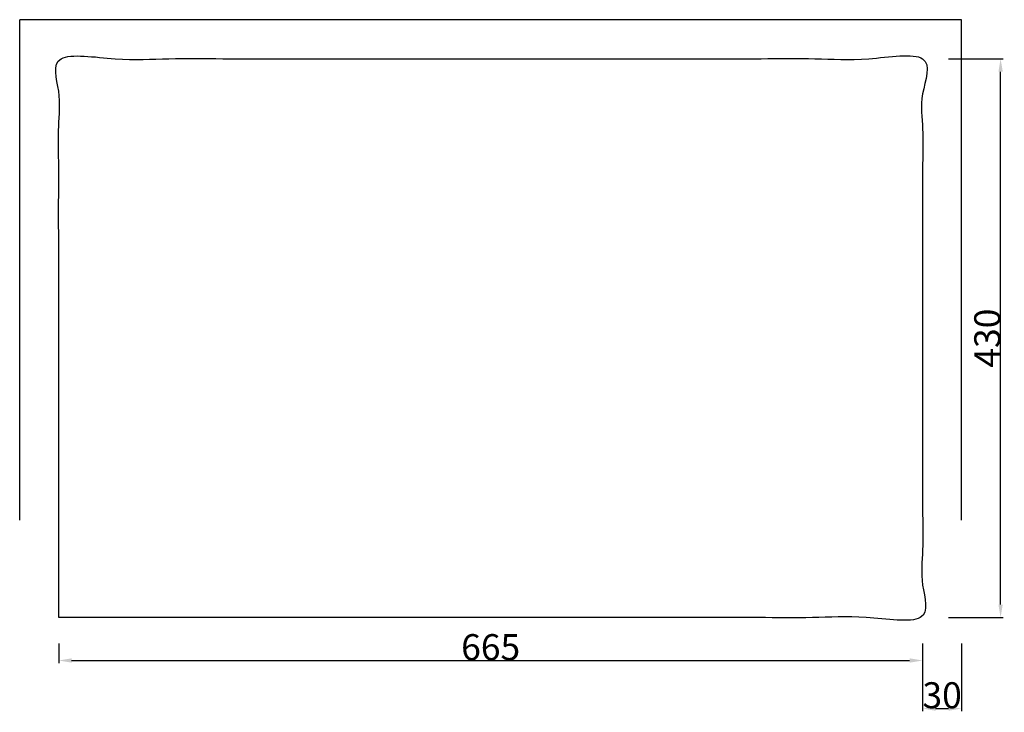
# Model space of a CAD drawing. Units: millimetres. Extents: x 8851 to 9609, y 1079 to 1612.
import ezdxf

# ---------------------------------------------------------------- set-up
doc = ezdxf.new("R2010")
doc.units = ezdxf.units.MM
doc.header["$MEASUREMENT"] = 0
doc.layers.add('LAYER 01', color=7, linetype='Continuous')
doc.styles.add('ARIAL', font='ARIAL.TTF')
doc.dimstyles.new('LAPPIUUNI', dxfattribs={"dimtxt": 20, "dimasz": 10, "dimexe": 2, "dimexo": 20, "dimgap": 0.09, "dimtad": 1, "dimtoh": 1, "dimdec": 0, "dimzin": 0, "dimdsep": 46, "dimtxsty": 'ARIAL', "dimcen": 0.5, "dimadec": 0, "dimazin": 0, "dimtfac": 1, "dimtdec": 4, "dimtofl": 0, "dimtmove": 0, "dimatfit": 3, "dimfxl": 0, "dimtolj": 1, "dimtzin": 0, "dimarcsym": 0})

# ---------------------------------------------------------------- blocks, each defined once
blk = doc.blocks.new('*D1')
at = {"layer": 'Defpoints', "color": 0}
for p in [(8881, 1152), (9546, 1152), (9546, 1119)]:
    blk.add_point(p, dxfattribs=at)
at = {"layer": 'LAYER 01', "color": 0, "lineweight": -2}
for p, q in [((8881, 1132), (8881, 1117)), ((9546, 1132), (9546, 1117)), ((8891, 1119), (9536, 1119))]:
    blk.add_line(p, q, dxfattribs=at)
at = {"layer": 'LAYER 01', "color": 0}
for points in [[(8891, 1120.67), (8891, 1117.33), (8881, 1119)], [(9536, 1117.33), (9536, 1120.67), (9546, 1119)]]:
    blk.add_solid(points, dxfattribs=at)
at = {"layer": 'LAYER 01', "color": 0, "insert": (9213.5, 1129.26), "char_height": 20, "attachment_point": 5, "style": 'ARIAL'}
blk.add_mtext('\\A1;665', dxfattribs=at)
blk = doc.blocks.new('*D2')
at = {"layer": 'Defpoints', "color": 0}
for p in [(9546, 1152), (9576, 1152), (9576, 1082)]:
    blk.add_point(p, dxfattribs=at)
at = {"layer": 'LAYER 01', "color": 0, "lineweight": -2}
for p, q in [((9546, 1132), (9546, 1080)), ((9576, 1132), (9576, 1080)), ((9556, 1082), (9566, 1082))]:
    blk.add_line(p, q, dxfattribs=at)
at = {"layer": 'LAYER 01', "color": 0}
for points in [[(9556, 1083.67), (9556, 1080.33), (9546, 1082)], [(9566, 1080.33), (9566, 1083.67), (9576, 1082)]]:
    blk.add_solid(points, dxfattribs=at)
at = {"layer": 'LAYER 01', "color": 0, "insert": (9561, 1092.26), "char_height": 20, "attachment_point": 5, "style": 'ARIAL'}
blk.add_mtext('\\A1;30', dxfattribs=at)
blk = doc.blocks.new('*D3')
at = {"layer": 'Defpoints', "color": 0}
for p in [(9546, 1582), (9606, 1582), (9546, 1152)]:
    blk.add_point(p, dxfattribs=at)
at = {"layer": 'LAYER 01', "color": 0, "lineweight": -2}
for p, q in [((9566, 1582), (9608, 1582)), ((9606, 1162), (9606, 1572)), ((9566, 1152), (9608, 1152))]:
    blk.add_line(p, q, dxfattribs=at)
at = {"layer": 'LAYER 01', "color": 0}
for points in [[(9607.67, 1572), (9604.33, 1572), (9606, 1582)], [(9604.33, 1162), (9607.67, 1162), (9606, 1152)]]:
    blk.add_solid(points, dxfattribs=at)
at = {"layer": 'LAYER 01', "color": 0, "insert": (9595.74, 1367), "char_height": 20, "attachment_point": 5, "rotation": 90, "style": 'ARIAL'}
blk.add_mtext('\\A1;430', dxfattribs=at)

msp = doc.modelspace()

# ---------------------------------------------------------------- linework, layer by layer
at = {"layer": 'LAYER 01'}
for points in [[(9576, 1612), (9213.5, 1612), (8851, 1612)], [(8851, 1227), (8851, 1419.5), (8851, 1612)], [(9576, 1227), (9576, 1419.5), (9576, 1612)]]:
    msp.add_open_spline(points, degree=2, dxfattribs=at)
msp.add_open_spline([(8881, 1152), (9213.5, 1152), (9546, 1152), (9546, 1367), (9546, 1582), (9213.5, 1582), (8881, 1582), (8881, 1367), (8881, 1152)], degree=2, knots=[0, 0, 0, 670, 670, 1100, 1100, 1770, 1770, 2200, 2200, 2200], dxfattribs=at)

# ---------------------------------------------------------------- dimensions: what is measured, and where the dimension line sits
dim = msp.add_linear_dim(base=(9606, 1582), p1=(9546, 1152), p2=(9546, 1582), angle=90, dimstyle='LAPPIUUNI', dxfattribs=at)
dim.commit()
dim.dimension.update_dxf_attribs({"geometry": '*D3', "text_midpoint": (9595.74, 1367)})
for base, p1, p2, picture, middle in [((9546, 1119), (8881, 1152), (9546, 1152), '*D1', (9213.5, 1129.26)), ((9576, 1082), (9546, 1152), (9576, 1152), '*D2', (9561, 1092.26))]:
    dim = msp.add_linear_dim(base=base, p1=p1, p2=p2, dimstyle='LAPPIUUNI', dxfattribs=at)
    dim.commit()
    dim.dimension.update_dxf_attribs({"geometry": picture, "text_midpoint": middle})

doc.saveas('drawing.dxf')
